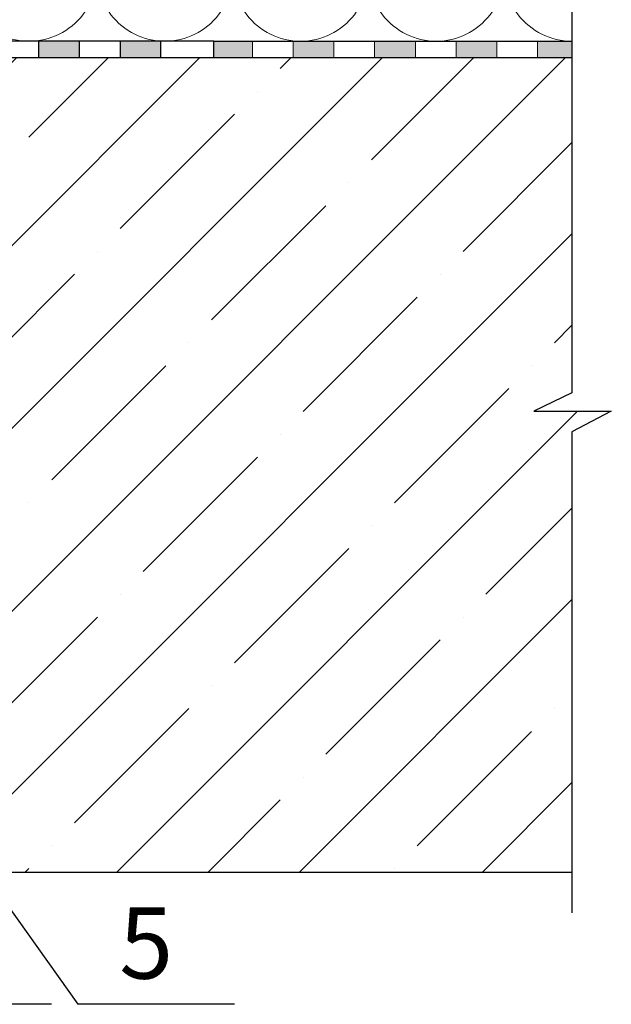
# Model space of a CAD drawing. Units: millimetres. Extents: x 2673 to 4786, y 0 to 1485.
# Drawn here: x 3450 to 3595, y 678 to 919 of the extents above; entities that cross this region are included whole.
import ezdxf
from ezdxf.xclip import XClip

# ---------------------------------------------------------------- set-up
doc = ezdxf.new("R2010")
doc.units = ezdxf.units.MM
doc.header["$XCLIPFRAME"] = 0
doc.linetypes.add('ACAD_ISO04W100', pattern=[30, 24, -3, 0, -3])
for name, color, linetype, lineweight in [('маскировка', 93, 'Continuous', 25), ('Оси', 10, 'ACAD_ISO04W100', 13), ('Основной', 7, 'Continuous', 30), ('текст', 1, 'Continuous', 25), ('штриховка', 251, 'Continuous', 0)]:
    doc.layers.add(name, color=color, linetype=linetype, lineweight=lineweight)
doc.styles.add('ГОСТ 2.304', font='isocpeui.ttf')

# ---------------------------------------------------------------- blocks, each defined once
blk = doc.blocks.new('штрих')
at = {"layer": 'Основной', "ltscale": 0.5}
h = blk.add_hatch(color=256, dxfattribs=at)
h.dxf.hatch_style = 1
h.paths.add_polyline_path([(-3.01, 1.38), (-3.01, 5.38), (-12.98, 5.38), (-12.98, 1.38)])
at = {"layer": 'Оси', "color": 7}
blk.add_lwpolyline([(-13.01, 5.38), (-3.01, 5.38), (-3.01, 1.38), (-13.01, 1.38)], close=True, dxfattribs=at)
blk = doc.blocks.new('*U46')
at = {"linetype": 'Continuous'}
blk.add_lwpolyline([(-16.67, -50, 0.493042), (-0.57, -29.03), (-16.1, 29.03, -1.302776), (16.1, 29.03), (0.57, -29.03, 0.493042), (16.67, -50)], format="xyb", dxfattribs=at)
blk = doc.blocks.new('*U47')
at = {"layer": 'штриховка', "color": 0, "linetype": 'ByBlock', "lineweight": -2, "transparency": 16777216}
for p in [(0, 0), (33.33, 0), (66.67, 0), (100, 0), (133.34, 0), (166.67, 0), (200.01, 0), (233.34, 0)]:
    blk.add_blockref('*U46', p, dxfattribs=at)
blk = doc.blocks.new('310NH')
blk.add_wipeout([(210.02, 4.2), (210.02, 0.2), (90.49, 0.21), (57.97, 0.23), (57.97, 2.23), (59.22, 2.23), (95.52, 2.22), (95.52, 3.22), (105.02, 4.22)]).dxf.layer = 'маскировка'
at = {"layer": 'Основной'}
h = blk.add_hatch(color=256, dxfattribs=at)
h.dxf.hatch_style = 1
h.paths.add_polyline_path([(177.02, 0.2), (177.02, 4.2), (167.02, 4.2), (167.02, 0.2)])
h.paths.add_polyline_path([(197.02, 0.2), (197.02, 4.2), (187.02, 4.2), (187.02, 0.2)])
for points in [[(100.02, 0.2), (210.02, 0.2), (210.02, 4.2), (105.02, 4.2), (95.52, 3.2)], [(167.02, 4.2), (167.02, 0.2), (177.02, 0.2), (177.02, 4.2), (167.02, 4.2)], [(187.02, 4.2), (187.02, 0.2), (197.02, 0.2), (197.02, 4.2), (187.02, 4.2)]]:
    blk.add_lwpolyline(points, dxfattribs=at)

msp = doc.modelspace()

# ---------------------------------------------------------------- hatches: boundary and pattern name
at = {"layer": 'Основной'}
h = msp.add_hatch(color=256, dxfattribs=at)
h.dxf.hatch_style = 1
h.paths.add_polyline_path([(3576.733, 914.025), (3585.199, 914.025), (3585.199, 910.025), (3576.733, 910.025)])
at = {"layer": 'штриховка'}
h = msp.add_hatch(dxfattribs=at)
h.set_pattern_fill('ANSI35', color=256, scale=5)
h.set_pattern_definition([(45, (0, -159.096), (-22.45064, 22.45064), []), (45, (22.45, -159.096), (-22.45064, 22.45064), [39.6875, -7.9375, 0, -7.9375])])
edge = h.paths.add_edge_path()
edge.add_line((3212.197, 888.825), (3211.518, 888.825))
edge.add_arc((3211.518, 889.825), 1, 184.11555, 270, ccw=False)
edge.add_line((3210.521, 889.753), (3209.672, 901.555))
edge.add_line((3209.672, 901.555), (3208.445, 901.555))
edge.add_arc((3208.051, 900.552), 1.078, 68.55183, 110.68858)
edge.add_line((3207.67, 901.561), (3206.629, 901.563))
edge.add_arc((3204.777, 865.455), 36.156, 87.06406, 92.62756)
edge.add_line((3203.119, 901.573), (3196.73, 901.821))
edge.add_arc((3196.832, 904.783), 2.963, 180.29475, 268.03223, ccw=False)
edge.add_line((3193.869, 904.768), (3193.844, 906.373))
edge.add_line((3193.844, 906.373), (3187.197, 906.594))
edge.add_line((3187.197, 906.594), (3187.197, 910.025))
edge.add_line((3187.197, 910.025), (2989.192, 910.025))
edge.add_line((2989.192, 910.025), (2989.192, 827.703))
edge.add_line((2989.192, 827.703), (2979.845, 823.174))
edge.add_line((2979.845, 823.174), (2998.86, 823.174))
edge.add_line((2998.86, 823.174), (2989.192, 818.135))
edge.add_line((2989.192, 818.135), (2989.192, 710.025))
edge.add_line((2989.192, 710.025), (3212.197, 710.025))
edge.add_line((3212.197, 710.025), (3212.197, 888.825))
edge = h.paths.add_edge_path()
edge.add_line((3362.876, 888.825), (3362.197, 888.825))
edge.add_line((3362.197, 888.825), (3362.197, 710.025))
edge.add_line((3362.197, 710.025), (3585.199, 710.025))
edge.add_line((3585.199, 710.025), (3585.199, 818.135))
edge.add_line((3585.199, 818.135), (3594.867, 823.174))
edge.add_line((3594.867, 823.174), (3575.851, 823.174))
edge.add_line((3575.851, 823.174), (3585.199, 827.703))
edge.add_line((3585.199, 827.703), (3585.199, 910.025))
edge.add_line((3585.199, 910.025), (3387.197, 910.025))
edge.add_line((3387.197, 910.025), (3387.197, 906.594))
edge.add_line((3387.197, 906.594), (3380.55, 906.359))
edge.add_line((3380.55, 906.359), (3380.547, 904.787))
edge.add_arc((3377.521, 904.844), 3.026, 272.70124, 358.909, ccw=False)
edge.add_line((3377.664, 901.821), (3371.275, 901.573))
edge.add_arc((3369.631, 882.388), 19.256, 85.10211, 95.20675)
edge.add_line((3367.883, 901.564), (3366.369, 901.56))
edge.add_arc((3366.051, 900.954), 0.684, 62.316, 117.9924)
edge.add_line((3365.73, 901.558), (3364.722, 901.555))
edge.add_line((3364.722, 901.555), (3363.884, 889.959))
edge.add_arc((3362.863, 889.851), 1.026, -89.31593, 6.05524, ccw=False)

# ---------------------------------------------------------------- linework, layer by layer
at = {"layer": 'Оси', "color": 7}
for points in [[(3516.733, 910.031), (3506.733, 910.031), (3506.733, 914.031), (3516.733, 914.031), (3516.733, 910.031)], [(3536.733, 910.031), (3526.733, 910.031), (3526.733, 914.031), (3536.733, 914.031), (3536.733, 910.031)], [(3556.733, 910.031), (3546.733, 910.031), (3546.733, 914.031), (3556.733, 914.031), (3556.733, 910.031)], [(3576.733, 910.031), (3566.733, 910.031), (3566.733, 914.031), (3576.733, 914.031), (3576.733, 910.031)]]:
    msp.add_lwpolyline(points, dxfattribs=at)
at = {"layer": 'Основной'}
for p, q in [((3391.506, 914.025), (3585.2, 914.025)), ((3396.686, 910.034), (3585.2, 910.025)), ((3324.697, 710.025), (3585.2, 710.025))]:
    msp.add_line(p, q, dxfattribs=at)
msp.add_lwpolyline([(3585.199, 1138.025), (3585.199, 827.703), (3575.851, 823.174), (3594.867, 823.174), (3585.199, 818.135), (3585.199, 700.025)], dxfattribs=at)
at = {"layer": 'текст', "ltscale": 0.5}
for p, q in [((3457.407, 677.557), (3418.928, 677.557)), ((3502.334, 677.557), (3463.855, 677.557))]:
    msp.add_line(p, q, dxfattribs=at)

# ---------------------------------------------------------------- block references
at = {"layer": 'Оси', "color": 7, "xscale": -1}
for p in [(3493.724, 908.65), (3513.724, 908.65), (3533.724, 908.65), (3553.724, 908.65)]:
    msp.add_blockref('штрих', p, dxfattribs=at)
at = {"layer": 'штриховка'}
ref = msp.add_blockref('*U47', (3568.534, 964.027), dxfattribs=dict(at, xscale=-1, rotation=359.9999999999997))
XClip(ref).set_block_clipping_path([(-16.6673125346, -50.0019376038), (229.028410312, 49.9980623962)])

# ---------------------------------------------------------------- texts
at = {"layer": 'текст', "style": 'ГОСТ 2.304'}
msp.add_text('5', height=17.5, dxfattribs=at).set_placement((3474.003, 683.857))

# ---------------------------------------------------------------- next in the draw order: block references
at = {"layer": 'Основной'}
msp.add_blockref('310NH', (3287.197, 909.825), dxfattribs=at)

# ---------------------------------------------------------------- next in the draw order: linework, layer by layer
at = {"layer": 'текст', "ltscale": 0.5}
msp.add_line((3347.275, 841.128), (3463.855, 677.557), dxfattribs=at)

doc.saveas('drawing.dxf')
